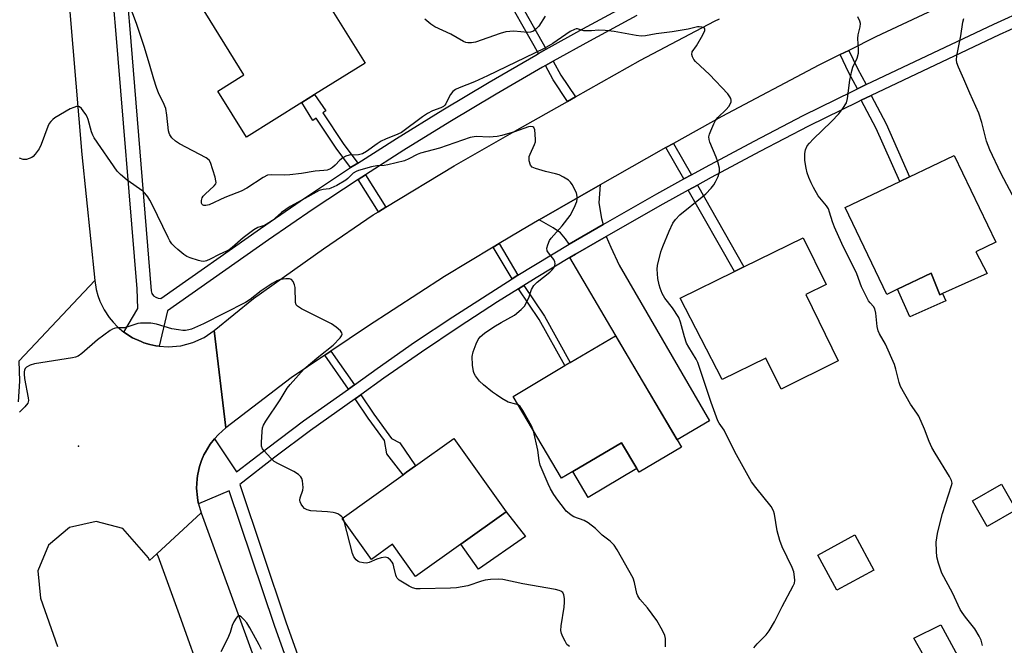
# Model space of a CAD drawing. Units: inches. Extents: x 1291762 to 1297762, y 505451 to 509451.
# Drawn here: x 1291997 to 1292297, y 507148 to 507338 of the extents above; entities that cross this region are included whole.
import ezdxf

# ---------------------------------------------------------------- set-up
doc = ezdxf.new("R2010")
doc.units = ezdxf.units.IN
doc.header["$MEASUREMENT"] = 0
for name, color, linetype in [('BLDG-Footprint', 5, 'Continuous'), ('CULTRL-Pad', 6, 'Continuous'), ('ELEV-Spot Elevation', 7, 'Continuous'), ('TRANS-Driveway', 251, 'Continuous'), ('TRANS-Non Street Sidewalk', 7, 'Continuous'), ('TRANS-Road', 130, 'Continuous'), ('TRANS-Street Sidewalk', 7, 'Continuous'), ('Undefined', 1, 'Continuous')]:
    doc.layers.add(name, color=color, linetype=linetype)

msp = doc.modelspace()

# ---------------------------------------------------------------- linework, layer by layer
at = {"layer": 'BLDG-Footprint'}
for points, elevation in [([(1292080.08, 507360.84), (1292102.36, 507324.99), (1292086.97, 507315.43), (1292083.08, 507313.02), (1292066.22, 507302.54), (1292057.51, 507316.54), (1292065.44, 507321.47), (1292052.03, 507343.06), (1292055.02, 507344.92), (1292052.36, 507349.21), (1292062.51, 507355.51), (1292065.02, 507351.48)], 349.68), ([(1292288.31, 507267.67), (1292291.68, 507261.06), (1292278.13, 507254.95), (1292277.28, 507254.56), (1292274.7, 507261.14), (1292264.44, 507256.22), (1292261.18, 507254.66), (1292248.53, 507281.06), (1292265.1, 507289.01), (1292268.12, 507290.46), (1292281.67, 507296.95), (1292294.33, 507270.55)], 351.54), ([(1292236.53, 507254.62), (1292246.35, 507234.51), (1292228.98, 507225.84), (1292224.38, 507235.27), (1292211.02, 507228.75), (1292198.23, 507253.58), (1292214.77, 507261.65), (1292217.67, 507263.07), (1292235.75, 507271.89), (1292242.71, 507257.64)], 349.49), ([(1292197.34, 507210.47), (1292198.67, 507208.23), (1292185.76, 507200.57), (1292185.1, 507201.69), (1292180.42, 507209.57), (1292165.6, 507200.78), (1292162.16, 507198.74), (1292147.4, 507223.64), (1292163.19, 507233), (1292164.84, 507233.97), (1292178.58, 507242.12)], 347.24), ([(1292145.3, 507188.58), (1292117.71, 507168.9), (1292110.75, 507178.66), (1292104.28, 507174.05), (1292095.36, 507186.56), (1292113.97, 507199.84), (1292115.01, 507200.58), (1292117.72, 507202.51), (1292129.42, 507210.85)], 345.21), ([(1292300.55, 507189.16), (1292291.68, 507184.08), (1292287.22, 507191.86), (1292296.09, 507196.95)], 357.07), ([(1292257.27, 507170.8), (1292245.98, 507164.67), (1292240.17, 507175.37), (1292251.46, 507181.51)], 348.95)]:
    msp.add_lwpolyline(points, close=True, dxfattribs=dict(at, elevation=elevation))
at = {"layer": 'CULTRL-Pad'}
for points in [[(1292274.7, 507261.14), (1292277.28, 507254.57), (1292278.13, 507254.95), (1292279.13, 507252.73), (1292268.23, 507247.82), (1292264.44, 507256.22)], [(1292185.1, 507201.69), (1292170.27, 507192.9), (1292165.6, 507200.78), (1292180.42, 507209.57)], [(1292151.18, 507181.06), (1292136.86, 507171.14), (1292131.51, 507178.74), (1292145.3, 507188.58)]]:
    msp.add_lwpolyline(points, close=True, dxfattribs=at)
at = {"layer": 'ELEV-Spot Elevation'}
msp.add_point((1292015.11, 507208.47, 343.91), dxfattribs=at)
at = {"layer": 'TRANS-Driveway'}
for points in [[(1292174.8, 507275.93), (1292164.46, 507269.98), (1292163.39, 507271.56), (1292161.86, 507273.38), (1292159.59, 507274.96), (1292155.38, 507277.36), (1292173.94, 507288), (1292173.5, 507282.5), (1292174.3, 507277.72)], [(1292164.69, 507265.89), (1292166.37, 507266.87), (1292175.8, 507272.32), (1292177.14, 507269), (1292179.66, 507263.55), (1292207.2, 507216.22), (1292197.34, 507210.47)], [(1292337.69, 507052.22), (1292324.18, 507044.58), (1292321.37, 507046.73), (1292319.4, 507047.75), (1292318.5, 507048), (1292317.68, 507048.01), (1292315.99, 507047.43), (1292312.69, 507045.73), (1292292.82, 507080.3), (1292304.29, 507088.28), (1292303.15, 507090.55), (1292281.98, 507127.87), (1292269.44, 507150.09), (1292277.65, 507154.12), (1292285.96, 507138.82), (1292317.68, 507089.1)]]:
    msp.add_lwpolyline(points, close=True, dxfattribs=at)
at = {"layer": 'TRANS-Non Street Sidewalk'}
for points in [[(1292157.51, 507329.24), (1292155.13, 507327.92), (1292143.25, 507348.96), (1292145.61, 507350.32)], [(1292254.87, 507318.47), (1292252.25, 507317.22), (1292249.66, 507322.02), (1292246.96, 507327.61), (1292249.57, 507328.89), (1292252.25, 507323.34)], [(1292166.38, 507314.72), (1292164, 507313.39), (1292159.63, 507319.9), (1292157.28, 507324.25), (1292159.65, 507325.57), (1292161.97, 507321.31)], [(1292100.14, 507294.62), (1292097.97, 507293.23), (1292093.56, 507299.11), (1292087.49, 507308.23), (1292086.51, 507307.56), (1292083.08, 507313.02), (1292086.97, 507315.43), (1292090.4, 507310.49), (1292089.49, 507309.87), (1292095.66, 507300.6)], [(1292253.41, 507313.75), (1292256.44, 507315.19), (1292260.97, 507306.59), (1292268.12, 507290.46), (1292265.1, 507289.01), (1292257.96, 507305.13)], [(1292201.7, 507291.08), (1292199.42, 507289.83), (1292193.95, 507299.36), (1292196.22, 507300.62)], [(1292108.72, 507281.2), (1292106.42, 507279.82), (1292100.26, 507289.65), (1292102.49, 507291.08)], [(1292200.69, 507286.39), (1292203.51, 507287.94), (1292217.67, 507263.07), (1292214.77, 507261.65)], [(1292148.89, 507260.52), (1292147.13, 507259.44), (1292141.36, 507269.06), (1292143.13, 507270.13)], [(1292149.1, 507256.4), (1292150.73, 507257.41), (1292156.96, 507248.03), (1292164.84, 507233.97), (1292163.19, 507233), (1292155.32, 507247.03)], [(1292099.11, 507227.2), (1292097.27, 507225.87), (1292090.07, 507236.17), (1292091.96, 507237.43)], [(1292099.38, 507222.92), (1292101.07, 507224.14), (1292105.01, 507218.26), (1292110.37, 507210.82), (1292112.95, 507209.56), (1292117.72, 507202.51), (1292115.01, 507200.58), (1292113.97, 507199.84), (1292108.97, 507206.21), (1292108.25, 507210.21), (1292103.3, 507217.08)]]:
    msp.add_lwpolyline(points, close=True, dxfattribs=at)
at = {"layer": 'TRANS-Road'}
for points in [[(1291995.5, 507543.36), (1291998.92, 507502.06), (1292000.36, 507484.71), (1292003.15, 507451.26), (1292004.69, 507432.83), (1292005.57, 507422.26), (1292005.78, 507419.73), (1292007.03, 507404.7), (1292009.13, 507379.97), (1292010.62, 507362.43), (1292016.16, 507297.22), (1292020.08, 507258.86), (1291997.03, 507234.46)], [(1292275.37, 507341.26), (1292257.86, 507332.99), (1292249.57, 507328.89), (1292246.96, 507327.61), (1292240.49, 507324.41), (1292210.96, 507308.79), (1292196.22, 507300.62), (1292193.95, 507299.36), (1292187.98, 507296.05), (1292173.94, 507288), (1292155.38, 507277.36), (1292149.63, 507274.06), (1292143.13, 507270.13), (1292141.36, 507269.06), (1292126.53, 507260.1), (1292103.05, 507244.88), (1292091.96, 507237.43), (1292090.07, 507236.17), (1292079.82, 507229.28), (1292059.97, 507214.07), (1292056.46, 507243.72), (1292068.43, 507253.41), (1292089.69, 507268.55), (1292104.86, 507278.87), (1292106.42, 507279.82), (1292108.72, 507281.2), (1292129.53, 507293.75), (1292148.66, 507304.78), (1292164, 507313.39), (1292166.38, 507314.72), (1292186.25, 507325.88), (1292208.77, 507337.83), (1292210.26, 507338.53)], [(1291996.91, 507222.02), (1291997.29, 507228.24), (1291997.03, 507234.46), (1292020.08, 507258.86), (1292020.52, 507256.17), (1292021.01, 507254.35), (1292021.66, 507252.57), (1292022.91, 507250.02), (1292024.47, 507247.65), (1292025.67, 507246.19), (1292027, 507244.83), (1292028.96, 507243.19), (1292031.58, 507241.5), (1292034.16, 507240.32), (1292035.04, 507239.98), (1292036.85, 507239.46), (1292038.7, 507239.05), (1292039.67, 507238.92), (1292042.47, 507238.73), (1292046.24, 507239.06), (1292049.89, 507240.03), (1292053.34, 507241.6), (1292056.46, 507243.72), (1292059.97, 507214.07), (1292057.7, 507212.08), (1292056.57, 507210.77), (1292055.24, 507209.16), (1292053.77, 507206.71), (1292053.33, 507205.87), (1292052.6, 507204.11), (1292051.97, 507202.31), (1292051.73, 507201.39), (1292051.36, 507199.53), (1292051.24, 507198.58), (1292051.07, 507195.73), (1292051.32, 507192.88), (1292051.45, 507191.94), (1292051.68, 507190.95), (1292052.44, 507188.26), (1292038.93, 507175.79), (1292036.76, 507173.78), (1292036.46, 507174.54), (1292028.61, 507183.45), (1292020.52, 507185.62), (1292012.35, 507183.79), (1292005.96, 507178.38), (1292002.8, 507170.62), (1292003.6, 507162.28), (1292008.76, 507147.58)]]:
    msp.add_lwpolyline(points, dxfattribs=at)
msp.add_lwpolyline([(1292074.41, 507127.87), (1292080.18, 507111.74), (1292088.28, 507089.15), (1292089.18, 507086.64), (1292105.48, 507041.16), (1292113.34, 507019.22), (1292121.98, 506995.11), (1292141.48, 506942.75), (1292139.85, 506908.27), (1292137.65, 506897.74), (1292135.83, 506902.28), (1292130.49, 506917.24), (1292117.55, 506954.02), (1292101.61, 507000.75), (1292079.13, 507064.23), (1292045.48, 507158.37), (1292039.42, 507175.05), (1292038.93, 507175.79), (1292052.44, 507188.26), (1292073.53, 507130.3)], close=True, dxfattribs=at)
at = {"layer": 'TRANS-Street Sidewalk'}
for points in [[(1292027.91, 507367.73, 0), (1292030.66, 507336.61, 0), (1292037.22, 507255.73, 0), (1292037.49, 507254.95, 0), (1292037.97, 507254.29, 0), (1292038.62, 507253.79, 0), (1292039.38, 507253.49, 0), (1292040.2, 507253.43, 0), (1292070.54, 507274.73, 0), (1292084.18, 507284.1, 0), (1292097.97, 507293.23, 0), (1292100.14, 507294.62, 0), (1292111.91, 507302.14, 0), (1292125.99, 507310.81, 0), (1292140.09, 507319.24, 0), (1292154.31, 507327.46, 0), (1292155.13, 507327.92, 0), (1292157.51, 507329.24, 0), (1292168.66, 507335.46, 0), (1292183.13, 507343.23, 0)], [(1292185.1, 507339.47, 0), (1292170.7, 507331.73, 0), (1292159.65, 507325.57, 0), (1292157.28, 507324.25, 0), (1292156.41, 507323.76, 0), (1292142.24, 507315.58, 0), (1292128.2, 507307.18, 0), (1292114.17, 507298.54, 0), (1292102.49, 507291.08, 0), (1292100.26, 507289.65, 0), (1292086.56, 507280.57, 0), (1292072.97, 507271.24, 0), (1292042.27, 507249.69, 0), (1292039.67, 507238.92, 0), (1292038.7, 507239.05, 0), (1292036.85, 507239.46, 0), (1292035.04, 507239.98, 0), (1292034.16, 507240.32, 0), (1292031.58, 507241.5, 0), (1292028.96, 507243.19, 0), (1292033.23, 507250.37, 0), (1292032.94, 507256.37, 0), (1292026.43, 507336.25, 0), (1292023.68, 507367.41, 0)], [(1292084.12, 507127.76, 0), (1292074.82, 507153.95, 0), (1292061.04, 507194.9, 0), (1292051.68, 507190.95, 0), (1292051.45, 507191.94, 0), (1292051.32, 507192.88, 0), (1292051.07, 507195.73, 0), (1292051.24, 507198.58, 0), (1292051.36, 507199.53, 0), (1292051.73, 507201.39, 0), (1292051.97, 507202.31, 0), (1292052.6, 507204.11, 0), (1292053.33, 507205.87, 0), (1292053.77, 507206.71, 0), (1292055.24, 507209.16, 0), (1292056.57, 507210.77, 0), (1292063.22, 507200.67, 0), (1292072.72, 507208.05, 0), (1292083.66, 507216.17, 0), (1292097.27, 507225.87, 0), (1292099.11, 507227.2, 0), (1292106, 507232.14, 0), (1292117.45, 507240.1, 0), (1292129.03, 507247.88, 0), (1292147.13, 507259.44, 0), (1292148.89, 507260.52, 0), (1292164.46, 507269.98, 0), (1292174.8, 507275.93, 0), (1292191.2, 507285.3, 0), (1292199.42, 507289.83, 0), (1292201.7, 507291.08, 0), (1292205.94, 507293.42, 0), (1292220.79, 507301.33, 0), (1292235.76, 507309.04, 0), (1292250.82, 507316.54, 0), (1292252.25, 507317.22, 0), (1292254.87, 507318.47, 0), (1292293.79, 507336.91, 0), (1292303.97, 507341.53, 0)], [(1292304.78, 507337.92, 0), (1292295.33, 507333.62, 0), (1292256.44, 507315.19, 0), (1292253.41, 507313.75, 0), (1292252.41, 507313.28, 0), (1292237.39, 507305.8, 0), (1292222.48, 507298.12, 0), (1292207.67, 507290.23, 0), (1292203.51, 507287.94, 0), (1292200.69, 507286.39, 0), (1292192.97, 507282.13, 0), (1292175.8, 507272.32, 0), (1292166.37, 507266.87, 0), (1292164.69, 507265.89, 0), (1292154.46, 507259.74, 0), (1292150.73, 507257.41, 0), (1292149.1, 507256.4, 0), (1292142.68, 507252.39, 0), (1292131.03, 507244.85, 0), (1292119.5, 507237.11, 0), (1292108.1, 507229.18, 0), (1292101.07, 507224.14, 0), (1292099.38, 507222.92, 0), (1292085.78, 507213.23, 0), (1292074.91, 507205.16, 0), (1292064.22, 507196.85, 0), (1292078.25, 507155.13, 0), (1292087.57, 507128.91, 0)]]:
    msp.add_polyline3d(points, dxfattribs=at)
at = {"layer": 'Undefined'}
msp.add_line((1292095.99, 507185.69, 344), (1292095.55, 507186.7, 344), dxfattribs=at)
for points, elevation in [([(1292220.67, 507147.13), (1292221.67, 507148.36), (1292224.46, 507151.12), (1292225.34, 507152.3), (1292226.98, 507155.13), (1292229.28, 507159.79), (1292232.71, 507166.02), (1292233.04, 507166.81), (1292233.17, 507167.65), (1292233.11, 507168.8), (1292232.89, 507170.24), (1292232.4, 507171.6), (1292229.37, 507177.91), (1292228.61, 507179.78), (1292227.77, 507182.73), (1292227.02, 507187.81), (1292226.73, 507188.89), (1292225.96, 507190.13), (1292221.27, 507195.95), (1292220.04, 507197.7), (1292214.87, 507206.77), (1292211.64, 507213.35), (1292211.17, 507214.12), (1292210.14, 507215.51), (1292209.73, 507216.24), (1292207.69, 507221.76), (1292203.66, 507233.94), (1292203.14, 507234.97), (1292200.87, 507238.64), (1292200.21, 507239.88), (1292199.6, 507241.75), (1292198.39, 507246.27), (1292197.87, 507247.64), (1292195.98, 507250.58), (1292193.61, 507253.53), (1292192.81, 507254.99), (1292192.17, 507256.53), (1292191.86, 507257.58), (1292191.52, 507259.47), (1292191.39, 507260.9), (1292191.32, 507262.32), (1292191.41, 507263.46), (1292192.44, 507267.66), (1292193.03, 507269.29), (1292194.93, 507273.9), (1292196.06, 507276.33), (1292196.88, 507277.44), (1292198.22, 507278.87), (1292205, 507284.32), (1292206.07, 507285.29), (1292207.7, 507286.95), (1292208.53, 507287.99), (1292209.08, 507288.89), (1292209.8, 507290.52), (1292210.23, 507291.91), (1292210.23, 507293.03), (1292209.77, 507295), (1292209.27, 507296.38), (1292207.34, 507300.98), (1292207.09, 507301.79), (1292207.03, 507302.6), (1292207.22, 507303.4), (1292207.61, 507304.47), (1292208.5, 507306.6), (1292209.01, 507307.61), (1292209.71, 507308.51), (1292212.28, 507310.92), (1292213.05, 507311.78), (1292213.61, 507312.73), (1292213.75, 507313.25), (1292213.75, 507313.78), (1292213.66, 507314.31), (1292213.44, 507314.81), (1292212.74, 507315.73), (1292207.19, 507321.54), (1292202.94, 507325.53), (1292202.4, 507326.17), (1292202.01, 507326.89), (1292201.83, 507327.69), (1292201.92, 507328.45), (1292203.26, 507330.23), (1292205.17, 507333.66), (1292205.74, 507334.93), (1292205.81, 507335.36), (1292205.67, 507335.67), (1292205.32, 507335.86), (1292204.87, 507335.98), (1292204.09, 507336.06), (1292203.54, 507336.03), (1292200.72, 507335.34), (1292195.83, 507334.53), (1292191.02, 507333.95), (1292187.7, 507333.36), (1292186.38, 507333.25), (1292184.92, 507333.4), (1292178.21, 507334.62), (1292175.4, 507334.96), (1292173.44, 507335.06), (1292171.32, 507334.83), (1292169.84, 507334.8), (1292168.97, 507334.89), (1292167.03, 507335.42), (1292166.62, 507335.41), (1292166.1, 507335.28), (1292164.84, 507334.61), (1292159.53, 507330.98), (1292156.84, 507329.5), (1292139.61, 507321.15), (1292135.63, 507319.36), (1292131.01, 507317.49), (1292129.9, 507316.96), (1292129.08, 507316.34), (1292128.35, 507315.48), (1292127.92, 507314.74), (1292126.97, 507312.65), (1292126.66, 507312.2), (1292126.21, 507311.81), (1292125.44, 507311.42), (1292122.92, 507310.5), (1292121.34, 507309.69), (1292119.85, 507308.71), (1292113.41, 507303.93), (1292112.34, 507303.39), (1292108.57, 507301.86), (1292107.25, 507301.25), (1292106, 507300.45), (1292102.84, 507298.19), (1292101.59, 507297.44), (1292100.4, 507297.08), (1292097.57, 507297.02), (1292096.54, 507296.71), (1292095.59, 507296.19), (1292094.72, 507295.55), (1292093.29, 507293.98), (1292092.49, 507293.23), (1292091.82, 507292.84), (1292090.86, 507292.51), (1292089.76, 507292.35), (1292087.17, 507292.18), (1292083.05, 507291.44), (1292079.49, 507291.07), (1292077.72, 507290.97), (1292073.73, 507291.04), (1292072.64, 507290.9), (1292071.34, 507290.27), (1292066.38, 507287.03), (1292064.63, 507286.08), (1292063.35, 507285.53), (1292059.63, 507284.18), (1292054.94, 507281.94), (1292053.92, 507281.67), (1292053.24, 507281.7), (1292052.87, 507281.88), (1292052.74, 507282.04), (1292052.57, 507282.47), (1292052.55, 507283.26), (1292052.76, 507284.05), (1292053.05, 507284.51), (1292053.64, 507285.13), (1292056.45, 507287.65), (1292056.9, 507288.28), (1292057, 507288.71), (1292056.98, 507289.23), (1292056.73, 507290.32), (1292055.32, 507294.77), (1292054.91, 507295.47), (1292054.04, 507296.18), (1292045.91, 507300.51), (1292044.64, 507301.28), (1292043.56, 507302.25), (1292042.91, 507303.23), (1292042.68, 507303.76), (1292042.5, 507304.45), (1292042.05, 507309.23), (1292041.68, 507311.25), (1292040.92, 507313.14), (1292039.62, 507315.66), (1292038.88, 507317.62), (1292038.02, 507320.18), (1292036.74, 507324.75), (1292035.11, 507330.07), (1292032.75, 507337.07), (1292030.58, 507342.94)], 348), ([(1292157.19, 507339.27), (1292155.24, 507336.28), (1292154.49, 507335.44), (1292153.63, 507334.78), (1292152.75, 507334.45), (1292151.95, 507334.36), (1292147.61, 507334.71), (1292145.19, 507334.53), (1292143.5, 507334.06), (1292135.94, 507331.39), (1292134.79, 507331.19), (1292133.64, 507331.21), (1292133.07, 507331.31), (1292132.3, 507331.62), (1292128.48, 507333.79), (1292123.6, 507336.06), (1292122.39, 507336.89), (1292120.56, 507338.41)], 350), ([(1292290.34, 507147.92), (1292289.91, 507149.51), (1292289.33, 507150.77), (1292288.02, 507152.91), (1292285.18, 507156.46), (1292284.15, 507157.88), (1292283.54, 507158.86), (1292281.2, 507163.87), (1292277.94, 507169.93), (1292276.89, 507172.89), (1292276.41, 507174.84), (1292276.28, 507176.62), (1292276.25, 507179.32), (1292276.63, 507181.92), (1292277.18, 507184.48), (1292278.09, 507188.07), (1292280.89, 507196.5), (1292281.03, 507197.23), (1292280.92, 507198.03), (1292280.27, 507199.31), (1292275.88, 507206.35), (1292274.85, 507208.12), (1292274.05, 507209.89), (1292272.65, 507213.69), (1292270.92, 507217.64), (1292270.32, 507218.6), (1292268.38, 507221.32), (1292265.34, 507226.67), (1292264.93, 507227.87), (1292263.96, 507231.93), (1292263.51, 507233.34), (1292260.78, 507239.49), (1292259, 507242.67), (1292258.58, 507243.64), (1292258.27, 507244.91), (1292257.83, 507248.94), (1292257.54, 507250.3), (1292257.16, 507250.97), (1292256.14, 507252.09), (1292255.65, 507252.76), (1292254.26, 507255.37), (1292253.51, 507256.99), (1292252.01, 507260.95), (1292247.46, 507270.14), (1292245.23, 507275.15), (1292244.6, 507276.75), (1292243.78, 507279.7), (1292243.4, 507280.69), (1292242.83, 507281.57), (1292240.32, 507284.7), (1292238.89, 507287.14), (1292238.11, 507288.64), (1292237.43, 507290.28), (1292236.95, 507291.69), (1292236.61, 507293.12), (1292236.22, 507295.45), (1292236.18, 507297.53), (1292236.38, 507298.63), (1292236.94, 507299.85), (1292237.6, 507300.71), (1292238.72, 507301.94), (1292244.34, 507307.27), (1292246.59, 507309.58), (1292247.84, 507311.18), (1292248.87, 507312.92), (1292249.24, 507314.3), (1292249.94, 507319.82), (1292250.51, 507322.68), (1292250.86, 507323.78), (1292252.19, 507326.57), (1292252.56, 507328.09), (1292252.57, 507329.23), (1292252.31, 507332.48), (1292252.47, 507333.6), (1292253.1, 507336.04), (1292253.13, 507337.07), (1292253.01, 507337.81), (1292252.4, 507339.09)], 350), ([(1292300.32, 507283.16), (1292295.92, 507291.52), (1292292.52, 507298.6), (1292291.5, 507301.32), (1292290.13, 507306.96), (1292289.19, 507309.84), (1292286.47, 507315.88), (1292284.67, 507320.12), (1292282.99, 507323.75), (1292282.5, 507325.09), (1292282.39, 507326.04), (1292282.5, 507327.2), (1292283.68, 507333.31), (1292284.33, 507337.52), (1292284.59, 507338.61)], 352), ([(1292148.93, 507221.06), (1292148.21, 507221.32), (1292145.97, 507221.91), (1292144, 507223.01), (1292142.33, 507224.08), (1292141.16, 507224.96), (1292138.43, 507227.17), (1292137.2, 507228.33), (1292136.01, 507229.89), (1292135.6, 507230.64), (1292135.41, 507231.18), (1292135.1, 507233.19), (1292134.96, 507235.81), (1292135.26, 507237.19), (1292136.16, 507239.62), (1292136.77, 507240.91), (1292137.43, 507241.77), (1292138.74, 507242.86), (1292141.6, 507244.84), (1292143.83, 507246.17), (1292147.87, 507248.38), (1292149.9, 507250.05), (1292150.87, 507251.11), (1292151.74, 507252.59), (1292152.33, 507253.89), (1292153.03, 507256.19), (1292153.72, 507257.38), (1292154.71, 507258.37), (1292158.57, 507261.41), (1292159.36, 507262.17), (1292159.87, 507262.79), (1292160.17, 507263.48), (1292160.21, 507264.01), (1292160.13, 507264.54), (1292159.8, 507265.28), (1292158.22, 507267.27), (1292157.83, 507267.95), (1292157.74, 507268.7), (1292158, 507269.77), (1292158.55, 507271.09), (1292159.03, 507271.81), (1292162.39, 507275.52), (1292164.77, 507278.69), (1292166.05, 507281.01), (1292166.83, 507282.92), (1292166.96, 507283.68), (1292166.97, 507284.45), (1292166.69, 507285.52), (1292165.4, 507288.13), (1292164.9, 507288.82), (1292164.24, 507289.4), (1292162.75, 507290.38), (1292161.44, 507291.06), (1292160.37, 507291.38), (1292157.31, 507292.04), (1292154.22, 507292.92), (1292153.23, 507293.39), (1292152.75, 507293.97), (1292152.35, 507295.26), (1292152.27, 507296.08), (1292152.34, 507296.61), (1292152.6, 507297.37), (1292153.93, 507300.23), (1292154.19, 507301.08), (1292154.25, 507301.64), (1292154.18, 507303.37), (1292154, 507304.77), (1292153.76, 507305.44), (1292153.46, 507305.69), (1292152.85, 507305.77), (1292152.06, 507305.6), (1292147.89, 507304.17), (1292143.98, 507303.02), (1292142.57, 507302.69), (1292140.18, 507302.51), (1292136.19, 507302.7), (1292134.33, 507302.4), (1292124.99, 507299.16), (1292119.2, 507297.64), (1292118.2, 507297.2), (1292115.68, 507295.86), (1292114.34, 507295.35), (1292109.26, 507294.07), (1292108.13, 507293.92), (1292105.91, 507293.76), (1292104.32, 507293.5), (1292100.35, 507292.4), (1292099.64, 507292.07), (1292098.76, 507291.5), (1292097.16, 507289.88), (1292096.52, 507289.38), (1292093.76, 507287.8), (1292091.95, 507286.96), (1292091.42, 507286.83), (1292089.58, 507286.63), (1292088.39, 507286.23), (1292083.98, 507283.89), (1292079.58, 507281.37), (1292076.95, 507279.6), (1292074.14, 507277.18), (1292073.11, 507276.41), (1292071.7, 507275.66), (1292069.69, 507274.98), (1292068.53, 507274.29), (1292065.29, 507271.86), (1292061.9, 507268.91), (1292061.01, 507268.23), (1292060.2, 507267.79), (1292057.9, 507266.82), (1292055.19, 507265.35), (1292054.14, 507264.91), (1292053.33, 507264.73), (1292052.51, 507264.8), (1292051.68, 507265), (1292049.17, 507265.78), (1292048.11, 507266.22), (1292047.16, 507266.85), (1292045.37, 507268.31), (1292044.31, 507269.26), (1292043.59, 507270.08), (1292042.95, 507270.95), (1292042.38, 507271.97), (1292037.54, 507282.04), (1292036.83, 507283.37), (1292036.22, 507284.33), (1292035.36, 507285.46), (1292034.73, 507286.05), (1292029.96, 507289.46), (1292027.92, 507291.14), (1292026.92, 507292.19), (1292019.9, 507302.31), (1292019.51, 507303.07), (1292019.12, 507304.15), (1292018.1, 507307.83), (1292017.8, 507308.65), (1292017.38, 507309.39), (1292016.55, 507310.56), (1292016.02, 507311.19), (1292015.43, 507311.68), (1292014.98, 507311.81), (1292014.47, 507311.78), (1292013.66, 507311.57), (1292012.57, 507311.14), (1292007.97, 507308.33), (1292007.28, 507307.85), (1292006.66, 507307.3), (1292006.23, 507306.7), (1292005.76, 507305.73), (1292003.73, 507300.3), (1292003.14, 507298.98), (1292001.94, 507297.28), (1292001.33, 507296.64), (1292000.88, 507296.32), (1292000.14, 507295.97), (1291999.35, 507295.75), (1291998.82, 507295.69), (1291998.25, 507295.74), (1291997.21, 507296.08)], 346), ([(1292095.55, 507186.7), (1292095.3, 507187.03), (1292094.71, 507187.55), (1292094.02, 507187.95), (1292093.51, 507188.14), (1292092.66, 507188.31), (1292090.92, 507188.5), (1292085.82, 507188.86), (1292084.77, 507189.12), (1292083.93, 507189.59), (1292083.38, 507190.18), (1292082.93, 507190.86), (1292082.59, 507191.57), (1292082.49, 507192.06), (1292082.59, 507192.82), (1292083.42, 507195.16), (1292083.53, 507195.99), (1292083.34, 507197.94), (1292083.11, 507198.72), (1292082.85, 507199.17), (1292082.08, 507199.9), (1292080.7, 507200.83), (1292075.97, 507203.09), (1292074.73, 507203.81), (1292073.66, 507204.82), (1292071.69, 507207.05), (1292071.18, 507207.75), (1292070.87, 507208.52), (1292070.81, 507209.66), (1292071.02, 507212.93), (1292071.17, 507214.1), (1292071.42, 507214.92), (1292072.13, 507216.14), (1292076.53, 507222.62), (1292078.64, 507226.17), (1292079.57, 507227.32), (1292083.79, 507231.99), (1292088.3, 507235.76), (1292092.64, 507239.21), (1292094.81, 507241.43), (1292095.23, 507242.09), (1292095.36, 507242.53), (1292095.29, 507242.96), (1292094.84, 507243.56), (1292093.54, 507244.68), (1292092.12, 507245.72), (1292082.97, 507250.32), (1292081.75, 507251.08), (1292081.41, 507251.47), (1292081.17, 507252.19), (1292081.08, 507256.79), (1292080.91, 507257.61), (1292080.47, 507258.59), (1292080, 507259.17), (1292079.35, 507259.44), (1292078.28, 507259.44), (1292076.59, 507259.19), (1292075.51, 507258.85), (1292074.04, 507257.98), (1292070.71, 507255.72), (1292067.39, 507253.14), (1292065.97, 507252.24), (1292053.17, 507245.68), (1292049.5, 507244.12), (1292048.71, 507243.89), (1292047.69, 507243.74), (1292046.9, 507243.73), (1292045.52, 507243.87), (1292043.59, 507244.23), (1292038.84, 507245.58), (1292037.1, 507245.88), (1292035.4, 507245.97), (1292034, 507245.93), (1292033.17, 507245.83), (1292030.19, 507244.78), (1292029.1, 507244.51), (1292026.79, 507244.46), (1292025.96, 507244.34), (1292025.45, 507244.13), (1292024.72, 507243.69), (1292020.95, 507240.87), (1292016.17, 507236.65), (1292015.01, 507235.84), (1292014.19, 507235.57), (1292013.32, 507235.39), (1292001.73, 507233.59), (1292000.37, 507233.17), (1291999.27, 507232.51), (1291998.93, 507232.16), (1291998.69, 507231.67), (1291998.58, 507231.14), (1291998.54, 507230.43), (1291998.71, 507229.07), (1291999.8, 507223.24), (1291999.86, 507222.4), (1291999.68, 507221.63), (1291998.82, 507220.51), (1291997.12, 507218.84)], 344), ([(1292153.6, 507213.19), (1292152.98, 507214.72), (1292150.34, 507219.39), (1292149.53, 507220.58), (1292148.93, 507221.06)], 346), ([(1292193.85, 507147.45), (1292193.86, 507148.89), (1292193.77, 507150.05), (1292193.58, 507150.89), (1292192.87, 507152.47), (1292191.16, 507155.53), (1292188.29, 507159.34), (1292186.04, 507162.02), (1292185.39, 507162.94), (1292185.06, 507163.73), (1292184.39, 507167.06), (1292183.94, 507168.4), (1292179.12, 507176.94), (1292178.15, 507178.43), (1292177, 507179.57), (1292174.52, 507181.44), (1292172.49, 507183.45), (1292170.25, 507185.18), (1292169.05, 507185.9), (1292165.87, 507187.05), (1292165.14, 507187.48), (1292164.46, 507188), (1292163.61, 507188.78), (1292163.02, 507189.43), (1292161.04, 507192.06), (1292159.85, 507193.77), (1292158.8, 507195.52), (1292158.06, 507197.05), (1292156.23, 507201.27), (1292155.65, 507202.78), (1292155.33, 507204.2), (1292154.94, 507207.28), (1292153.6, 507213.19)], 346), ([(1292164.58, 507147.56), (1292163.82, 507148.21), (1292163.22, 507149.17), (1292162.57, 507150.47), (1292162.12, 507151.54), (1292161.93, 507152.44), (1292162.01, 507153.85), (1292162.93, 507159.59), (1292163.07, 507161.04), (1292163.03, 507162.21), (1292162.85, 507163.32), (1292162.52, 507163.99), (1292162, 507164.43), (1292161.49, 507164.65), (1292160.35, 507164.91), (1292150.42, 507166.6), (1292144.25, 507167.93), (1292142.84, 507168.08), (1292140.57, 507168), (1292138.88, 507167.79), (1292137.77, 507167.47), (1292133.67, 507166.02), (1292130.18, 507165.44), (1292128.4, 507165.33), (1292119.1, 507165.1), (1292117.91, 507165.17), (1292116.81, 507165.41), (1292115.77, 507165.89), (1292114.26, 507166.81), (1292112.79, 507167.78), (1292112.17, 507168.33), (1292111.88, 507168.78), (1292111.68, 507169.29), (1292111.16, 507171.84), (1292110.9, 507172.68), (1292110.63, 507173.19), (1292110.12, 507173.87), (1292109.3, 507174.57), (1292108.6, 507174.74), (1292107.3, 507174.54), (1292105.98, 507174.13), (1292103.61, 507173.09), (1292102.79, 507172.93), (1292101.92, 507172.98), (1292100.79, 507173.24), (1292100.27, 507173.48), (1292099.65, 507173.98), (1292098.99, 507174.84), (1292098.54, 507175.89), (1292095.99, 507185.69)], 344), ([(1292070.87, 507146.71), (1292070.15, 507148.13), (1292067.26, 507153.27), (1292066.36, 507154.73), (1292065.45, 507155.82), (1292064.68, 507156.58), (1292064.12, 507156.92), (1292063.77, 507156.89), (1292063.43, 507156.63), (1292063.11, 507156.24), (1292062.37, 507155.05), (1292061.93, 507153.99), (1292061.31, 507151.8), (1292060.47, 507149.9), (1292058.46, 507145.94)], 342)]:
    msp.add_lwpolyline(points, dxfattribs=dict(at, elevation=elevation))

doc.saveas('drawing.dxf')
